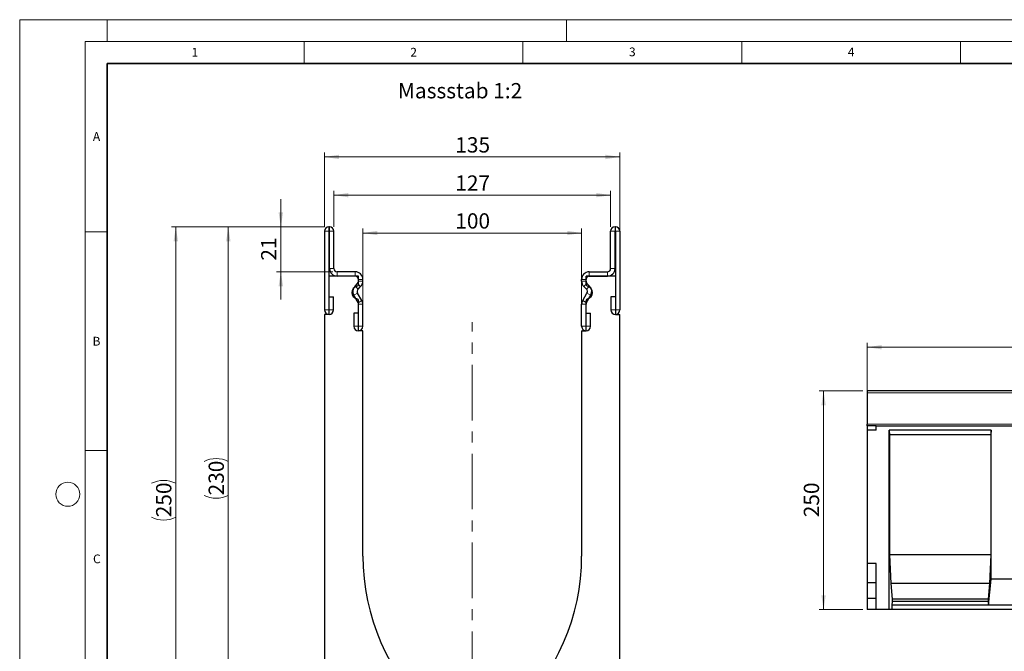
# Model space of a CAD drawing. Units: millimetres. Extents: x 0 to 420, y 0 to 297.
# Drawn here: x 0 to 225, y 153 to 297 of the extents above; entities that cross this region are included whole.
import ezdxf

# ---------------------------------------------------------------- set-up
doc = ezdxf.new("R2010")
doc.units = ezdxf.units.MM
doc.linetypes.add('CENTERX2', pattern=[20.32, 12.7, -2.54, 2.54, -2.54])
doc.styles.add('SLDTEXTSTYLE0', font='TXT', dxfattribs={"width": 0.605})
doc.styles.add('SLDTEXTSTYLE1', font='TXT', dxfattribs={"width": 0.75})
doc.dimstyles.new('SLDDIMSTYLE0', dxfattribs={"dimtxt": 3.5, "dimasz": 3.302, "dimexe": 0, "dimexo": 0.0625, "dimgap": 0.875, "dimtad": 1, "dimlfac": 2, "dimrnd": 1e-09, "dimzin": 12, "dimdsep": 46, "dimtxsty": 'SLDTEXTSTYLE1', "dimsah": 1, "dimcen": 0.09, "dimadec": 0, "dimazin": 3, "dimtfac": 1, "dimtofl": 0, "dimtmove": 0, "dimatfit": 3, "dimfxl": 1, "dimfrac": 2, "dimtolj": 1, "dimtzin": 12, "dimarcsym": 0})
doc.dimstyles.new('SLDDIMSTYLE2', dxfattribs={"dimtxt": 3.5, "dimasz": 3.302, "dimexe": 0, "dimexo": 0.0625, "dimgap": 0.875, "dimtad": 1, "dimdec": 0, "dimlfac": 2, "dimrnd": 1e-09, "dimzin": 12, "dimdsep": 46, "dimtxsty": 'SLDTEXTSTYLE1', "dimsah": 1, "dimcen": 0.09, "dimadec": 0, "dimazin": 3, "dimtfac": 1, "dimtdec": 0, "dimtmove": 0, "dimatfit": 0, "dimfxl": 1, "dimfrac": 2, "dimtolj": 1, "dimtzin": 12, "dimarcsym": 0})
doc.dimstyles.new('SLDDIMSTYLE3', dxfattribs={"dimtxt": 3.5, "dimasz": 3.302, "dimexe": 0, "dimexo": 0.0625, "dimgap": 0.875, "dimtad": 1, "dimlfac": 5, "dimrnd": 1e-09, "dimzin": 12, "dimdsep": 46, "dimtxsty": 'SLDTEXTSTYLE1', "dimsah": 1, "dimcen": 0.09, "dimadec": 0, "dimazin": 3, "dimtfac": 1, "dimtofl": 0, "dimtmove": 0, "dimatfit": 3, "dimfxl": 1, "dimfrac": 2, "dimtolj": 1, "dimtzin": 12, "dimarcsym": 0})

# ---------------------------------------------------------------- blocks, each defined once
blk = doc.blocks.new('_D')
at = {"color": 179, "linetype": 'Continuous', "lineweight": 18}
for p, q in [((69.68, 249.62), (46.68, 249.62)), ((47.68, 134.62), (47.68, 249.62)), ((102.43, 134.62), (46.68, 134.62))]:
    blk.add_line(p, q, dxfattribs=at)
for centre, start, end in [((44.9, 190.45), 63.4349, 116.5651), ((44.9, 193.8), 243.4349, 296.5651)]:
    blk.add_arc(centre, 6.21, start, end, dxfattribs=at)
for points in [[(47.68, 249.62), (47.17, 246.32), (48.19, 246.32)], [(47.68, 134.62), (48.19, 137.92), (47.17, 137.92)]]:
    blk.add_solid(points, dxfattribs=at)
at = {"color": 179, "linetype": 'Continuous', "lineweight": 18, "insert": (43.17, 188.24), "char_height": 3.5, "attachment_point": 1, "rotation": 90, "style": 'SLDTEXTSTYLE1'}
blk.add_mtext('230', dxfattribs=at)
blk = doc.blocks.new('_D_2')
at = {"color": 179, "linetype": 'Continuous', "lineweight": 18}
for p, q in [((69.68, 249.62), (34.68, 249.62)), ((35.68, 249.62), (35.68, 124.62)), ((68.68, 124.62), (34.68, 124.62))]:
    blk.add_line(p, q, dxfattribs=at)
for centre, start, end in [((32.9, 185.45), 63.4349, 116.5651), ((32.9, 188.8), 243.4349, 296.5651)]:
    blk.add_arc(centre, 6.21, start, end, dxfattribs=at)
for points in [[(35.68, 249.62), (35.17, 246.32), (36.19, 246.32)], [(35.68, 124.62), (36.19, 127.92), (35.17, 127.92)]]:
    blk.add_solid(points, dxfattribs=at)
at = {"color": 179, "linetype": 'Continuous', "lineweight": 18, "insert": (31.17, 183.24), "char_height": 3.5, "attachment_point": 1, "rotation": 90, "style": 'SLDTEXTSTYLE1'}
blk.add_mtext('250', dxfattribs=at)
blk = doc.blocks.new('_D_3')
at = {"color": 179, "linetype": 'Continuous', "lineweight": 18}
for p, q in [((69.68, 249.62), (69.68, 266.62)), ((69.68, 265.62), (137.18, 265.62)), ((137.18, 230.62), (137.18, 266.62))]:
    blk.add_line(p, q, dxfattribs=at)
for points in [[(69.68, 265.62), (72.98, 265.11), (72.98, 266.13)], [(137.18, 265.62), (133.88, 266.13), (133.88, 265.11)]]:
    blk.add_solid(points, dxfattribs=at)
at = {"color": 179, "linetype": 'Continuous', "lineweight": 18, "insert": (99.55, 270.13), "char_height": 3.5, "attachment_point": 1, "style": 'SLDTEXTSTYLE1'}
blk.add_mtext('135', dxfattribs=at)
blk = doc.blocks.new('_D_4')
at = {"color": 179, "linetype": 'Continuous', "lineweight": 18}
for p, q in [((71.81, 249.62), (71.81, 257.88)), ((71.81, 256.88), (135.06, 256.88)), ((135.06, 249.62), (135.06, 257.88))]:
    blk.add_line(p, q, dxfattribs=at)
for points in [[(71.81, 256.88), (75.11, 256.38), (75.11, 257.39)], [(135.06, 256.88), (131.75, 257.39), (131.75, 256.38)]]:
    blk.add_solid(points, dxfattribs=at)
at = {"color": 179, "linetype": 'Continuous', "lineweight": 18, "insert": (99.55, 261.4), "char_height": 3.5, "attachment_point": 1, "style": 'SLDTEXTSTYLE1'}
blk.add_mtext('127', dxfattribs=at)
blk = doc.blocks.new('_D_5')
at = {"color": 179, "linetype": 'Continuous', "lineweight": 18}
for p, q in [((78.43, 226.87), (78.43, 249.23)), ((78.43, 248.23), (128.43, 248.23)), ((128.43, 226.87), (128.43, 249.23))]:
    blk.add_line(p, q, dxfattribs=at)
for points in [[(78.43, 248.23), (81.73, 247.72), (81.73, 248.73)], [(128.43, 248.23), (125.13, 248.73), (125.13, 247.72)]]:
    blk.add_solid(points, dxfattribs=at)
at = {"color": 179, "linetype": 'Continuous', "lineweight": 18, "insert": (99.55, 252.74), "char_height": 3.5, "attachment_point": 1, "style": 'SLDTEXTSTYLE1'}
blk.add_mtext('100', dxfattribs=at)
blk = doc.blocks.new('_D_6')
at = {"color": 179, "linetype": 'Continuous', "lineweight": 18}
for p, q in [((59.68, 249.62), (59.68, 255.97)), ((69.68, 249.62), (58.68, 249.62)), ((59.68, 239.37), (59.68, 249.62)), ((71.56, 239.37), (58.68, 239.37)), ((59.68, 239.37), (59.68, 233.02))]:
    blk.add_line(p, q, dxfattribs=at)
for points in [[(59.68, 249.62), (60.19, 252.92), (59.17, 252.92)], [(59.68, 239.37), (59.17, 236.07), (60.19, 236.07)]]:
    blk.add_solid(points, dxfattribs=at)
at = {"color": 179, "linetype": 'Continuous', "lineweight": 18, "insert": (55.17, 241.91), "char_height": 3.5, "attachment_point": 1, "rotation": 90, "style": 'SLDTEXTSTYLE1'}
blk.add_mtext('21', dxfattribs=at)
blk = doc.blocks.new('_D_7')
at = {"color": 179, "linetype": 'Continuous', "lineweight": 18}
for p, q in [((193.71, 208.62), (193.71, 223.12)), ((393.71, 208.62), (393.71, 223.12)), ((193.71, 222.12), (393.71, 222.12))]:
    blk.add_line(p, q, dxfattribs=at)
for points in [[(193.71, 222.12), (197.02, 221.61), (197.02, 222.63)], [(393.71, 222.12), (390.41, 222.63), (390.41, 221.61)]]:
    blk.add_solid(points, dxfattribs=at)
at = {"color": 179, "linetype": 'Continuous', "lineweight": 18, "insert": (288.54, 226.63), "char_height": 3.5, "attachment_point": 1, "style": 'SLDTEXTSTYLE1'}
blk.add_mtext('1000', dxfattribs=at)
blk = doc.blocks.new('_D_8')
at = {"color": 179, "linetype": 'Continuous', "lineweight": 18}
for p, q in [((192.71, 212.12), (182.71, 212.12)), ((183.71, 212.12), (183.71, 162.12)), ((192.71, 162.12), (182.71, 162.12))]:
    blk.add_line(p, q, dxfattribs=at)
for points in [[(183.71, 212.12), (183.21, 208.82), (184.22, 208.82)], [(183.71, 162.12), (184.22, 165.42), (183.21, 165.42)]]:
    blk.add_solid(points, dxfattribs=at)
at = {"color": 179, "linetype": 'Continuous', "lineweight": 18, "insert": (179.2, 183.24), "char_height": 3.5, "attachment_point": 1, "rotation": 90, "style": 'SLDTEXTSTYLE1'}
blk.add_mtext('250', dxfattribs=at)

msp = doc.modelspace()

# ---------------------------------------------------------------- linework, layer by layer
at = {"color": 7, "linetype": 'Continuous', "lineweight": 18}
for p, q in [((0, 0), (0, 297)), ((0, 297), (420, 297)), ((20, 292), (20, 297)), ((125, 292), (125, 297)), ((15, 292), (415, 292)), ((15, 292), (15, 5)), ((65, 292), (65, 287)), ((115, 292), (115, 287)), ((165, 292), (165, 287)), ((215, 292), (215, 287)), ((15, 248.5), (20, 248.5)), ((15, 198.5), (20, 198.5))]:
    msp.add_line(p, q, dxfattribs=at)
at = {"color": 7, "linetype": 'Continuous', "lineweight": 35}
for p, q in [((20, 287), (20, 10)), ((410, 287), (20, 287))]:
    msp.add_line(p, q, dxfattribs=at)
at = {"color": 7, "linetype": 'Continuous', "lineweight": 25}
for p, q in [((69.682, 248.6221), (69.682, 230.6466)), ((70.6815, 248.6221), (70.6815, 230.6466)), ((70.807, 249.6221), (70.682, 249.6221)), ((70.807, 248.6226), (70.682, 248.6226)), ((70.8075, 240.1221), (70.8075, 248.6221)), ((71.807, 240.1221), (71.807, 248.6221)), ((135.056, 240.1221), (135.056, 248.6221)), ((136.0555, 240.1221), (136.0555, 248.6221)), ((136.056, 249.6221), (136.181, 249.6221)), ((136.056, 248.6226), (136.181, 248.6226)), ((136.1815, 248.6221), (136.1815, 230.6466)), ((137.181, 248.6221), (137.181, 230.6466)), ((76.682, 239.3721), (72.557, 239.3721)), ((130.181, 239.3721), (134.306, 239.3721)), ((70.6815, 238.3726), (70.6815, 229.6226)), ((77.4315, 238.3726), (70.6815, 238.3726)), ((76.682, 238.3726), (72.557, 238.3726)), ((76.6321, 236.1079), (77.2126, 236.6883)), ((77.4315, 236.5591), (77.4315, 238.3726)), ((77.4325, 237.2191), (77.4325, 237.6221)), ((78.432, 237.2191), (78.432, 237.6221)), ((128.431, 237.2191), (128.431, 237.6221)), ((129.4305, 237.2191), (129.4305, 237.6221)), ((129.4315, 236.5591), (129.4315, 238.3726)), ((136.1815, 238.3726), (129.4315, 238.3726)), ((130.2309, 236.1079), (129.6503, 236.6883)), ((130.181, 238.3726), (134.306, 238.3726)), ((136.1815, 238.3726), (136.1815, 229.6226)), ((78.1978, 232.803), (77.2197, 234.4954)), ((77.3388, 235.4011), (77.9193, 235.9815)), ((128.6651, 232.803), (129.6432, 234.4954)), ((129.5242, 235.4011), (128.9436, 235.9815)), ((70.7315, 230.6466), (70.7315, 233.6221)), ((70.7315, 233.6221), (71.731, 233.6221)), ((71.731, 230.6466), (71.731, 233.6221)), ((77.3324, 232.3029), (76.3544, 233.9953)), ((77.4315, 225.8726), (77.4315, 232.6861)), ((77.4325, 226.8966), (77.4325, 231.9285)), ((78.432, 226.8966), (78.432, 231.9285)), ((128.431, 226.8966), (128.431, 231.9285)), ((129.4305, 226.8966), (129.4305, 231.9285)), ((129.4315, 225.8726), (129.4315, 232.6861)), ((129.5305, 232.3029), (130.5086, 233.9953)), ((135.132, 233.6221), (135.132, 230.6466)), ((136.1315, 233.6221), (135.132, 233.6221)), ((136.1315, 233.6221), (136.1315, 230.6466)), ((70.6815, 229.6226), (69.6815, 229.6226)), ((69.6815, 229.6226), (69.6815, 149.6226)), ((76.383, 229.8721), (76.383, 226.8966)), ((77.3825, 229.8721), (76.383, 229.8721)), ((77.3825, 229.8721), (77.3825, 226.8966)), ((129.4805, 226.8966), (129.4805, 229.8721)), ((129.4805, 229.8721), (130.48, 229.8721)), ((130.48, 226.8966), (130.48, 229.8721)), ((136.1815, 229.6226), (137.1815, 229.6226)), ((137.1815, 149.6226), (137.1815, 229.6226)), ((78.4315, 225.8726), (77.4315, 225.8726)), ((78.4315, 174.3726), (78.4315, 225.8726)), ((128.4315, 225.8726), (128.4315, 174.3726)), ((128.4315, 225.8726), (129.4315, 225.8726)), ((393.7135, 212.1223), (193.7135, 212.1223)), ((193.7135, 212.1223), (193.7135, 211.7223)), ((193.7135, 211.7223), (193.7135, 204.5321)), ((193.7135, 204.1225), (193.7135, 204.5321)), ((193.7135, 204.1225), (193.7135, 203.1225)), ((195.7135, 204.1225), (193.7135, 204.1225)), ((195.7135, 203.1225), (193.7135, 203.1225)), ((193.7135, 203.1225), (193.7135, 172.6585)), ((195.7135, 203.1225), (195.7135, 204.1225)), ((195.7135, 204.1225), (393.7135, 204.1225)), ((222.0475, 203.1225), (198.7135, 203.1225)), ((198.7135, 162.1225), (198.7135, 203.1225)), ((198.7135, 203.1225), (198.801, 202.1225)), ((222.0475, 203.1225), (221.96, 202.1225)), ((222.0475, 169.1225), (222.0475, 203.1225)), ((198.801, 202.1225), (198.801, 174.6225)), ((221.96, 202.1225), (198.801, 202.1225)), ((221.96, 202.1225), (221.96, 174.6225)), ((198.801, 174.6225), (199.1159, 168.1225)), ((221.96, 174.6225), (198.801, 174.6225)), ((221.96, 174.6225), (221.645, 168.1225)), ((195.7135, 172.6585), (193.7135, 172.6585)), ((193.7135, 172.6585), (193.7135, 168.2145)), ((195.7135, 162.1225), (195.7135, 172.6585)), ((221.4351, 163.1225), (222.0475, 169.1225)), ((232.0475, 169.1225), (222.0475, 169.1225)), ((195.7135, 168.2145), (193.7135, 168.2145)), ((193.7135, 168.2145), (193.7135, 164.6585)), ((199.1159, 168.1225), (199.3959, 164.5225)), ((221.645, 168.1225), (199.1159, 168.1225)), ((221.645, 168.1225), (221.3651, 164.5225)), ((195.7135, 164.6585), (193.7135, 164.6585)), ((193.7135, 164.6585), (193.7135, 162.1225)), ((199.3959, 164.5225), (199.3959, 163.9885)), ((221.3651, 164.5225), (199.3959, 164.5225)), ((221.3651, 164.5225), (221.3651, 163.9885)), ((195.7135, 162.1225), (193.7135, 162.1225)), ((198.7135, 162.1225), (195.7135, 162.1225)), ((199.3259, 162.1225), (198.7135, 162.1225)), ((199.3959, 163.9885), (199.3259, 163.1225)), ((199.3259, 163.1225), (199.3259, 162.1225)), ((221.4351, 163.1225), (199.3259, 163.1225)), ((254.7691, 162.1225), (199.3259, 162.1225)), ((221.3651, 163.9885), (199.3959, 163.9885)), ((221.3651, 163.9885), (221.4351, 163.1225)), ((232.6599, 163.1225), (221.4351, 163.1225))]:
    msp.add_line(p, q, dxfattribs=at)
at = {"color": 8, "linetype": 'Continuous', "lineweight": 18}
for p, q in [((70.6815, 248.6221), (69.682, 248.6221)), ((70.682, 249.6221), (70.682, 248.6226)), ((70.807, 248.6226), (70.807, 249.6221)), ((71.807, 248.6221), (70.8075, 248.6221)), ((136.0555, 248.6221), (135.056, 248.6221)), ((136.056, 249.6221), (136.056, 248.6226)), ((136.181, 248.6226), (136.181, 249.6221)), ((137.181, 248.6221), (136.1815, 248.6221)), ((70.8075, 240.1221), (71.807, 240.1221)), ((72.557, 239.3721), (72.557, 238.3726)), ((76.682, 238.3726), (76.682, 239.3721)), ((130.181, 239.3721), (130.181, 238.3726)), ((134.306, 238.3726), (134.306, 239.3721)), ((135.056, 240.1221), (136.0555, 240.1221)), ((77.9193, 235.9815), (77.2126, 236.6883)), ((78.432, 237.6221), (77.4325, 237.6221)), ((77.4325, 237.2191), (78.432, 237.2191)), ((129.4305, 237.6221), (128.431, 237.6221)), ((128.431, 237.2191), (129.4305, 237.2191)), ((129.6503, 236.6883), (128.9436, 235.9815)), ((77.2197, 234.4954), (76.3544, 233.9953)), ((76.6321, 236.1079), (77.3388, 235.4011)), ((129.5242, 235.4011), (130.2309, 236.1079)), ((130.5086, 233.9953), (129.6432, 234.4954)), ((77.3324, 232.3029), (78.1978, 232.803)), ((78.199, 232.801), (77.3326, 232.3027)), ((78.432, 231.9285), (77.4325, 231.9285)), ((129.4305, 231.9285), (128.431, 231.9285)), ((129.5304, 232.3027), (128.664, 232.801)), ((128.6651, 232.803), (129.5305, 232.3029)), ((70.6815, 230.6466), (69.682, 230.6466)), ((70.7315, 230.6466), (71.731, 230.6466)), ((136.1315, 230.6466), (135.132, 230.6466)), ((136.1815, 230.6466), (137.181, 230.6466)), ((77.3825, 226.8966), (76.383, 226.8966)), ((77.4325, 226.8966), (78.432, 226.8966)), ((129.4305, 226.8966), (128.431, 226.8966)), ((129.4805, 226.8966), (130.48, 226.8966)), ((393.7135, 211.7223), (193.7135, 211.7223)), ((193.7135, 204.5321), (393.7135, 204.5321))]:
    msp.add_line(p, q, dxfattribs=at)
at = {"color": 179, "linetype": 'CENTERX2', "lineweight": 18}
msp.add_line((103.4315, 124.1165), (103.4315, 227.8726), dxfattribs=at)
at = {"color": 7, "linetype": 'Continuous', "lineweight": 18}
msp.add_circle((11, 188.5), 2.75, dxfattribs=at)
at = {"color": 7, "linetype": 'Continuous', "lineweight": 25}
for centre, radius, start, end in [((70.682, 248.6221), 1, 90, 180), ((70.682, 248.6221), 0.0005, 90, 180), ((70.807, 248.6221), 1, 0, 90), ((70.807, 248.6221), 0.0005, 0, 90), ((136.056, 248.6221), 1, 90, 180), ((136.056, 248.6221), 0.0005, 90, 180), ((136.181, 248.6221), 1, 0, 90), ((136.181, 248.6221), 0.0005, 0, 90), ((72.557, 240.1221), 1.7495, 180, 270), ((72.557, 240.1221), 0.75, 180, 270), ((76.682, 237.6221), 1.75, 0, 90), ((130.181, 237.6221), 1.75, 90, 180), ((134.306, 240.1221), 1.7495, 270, 0), ((134.306, 240.1221), 0.75, 270, 0), ((76.682, 237.6221), 0.7505, 0, 90), ((76.9315, 236.5591), 0.5, 284.477512, 0), ((76.682, 237.2191), 0.7505, 314.996042, 0), ((76.682, 237.2191), 1.75, 314.996042, 0), ((130.181, 237.2191), 1.75, 180, 225.003958), ((130.181, 237.6221), 0.7505, 90, 180), ((130.181, 237.2191), 0.7505, 180, 225.003958), ((129.9315, 236.5591), 0.5, 180, 255.522488), ((77.4315, 234.6226), 1.5, 104.477512, 255.522488), ((77.8691, 234.8707), 1.7495, 134.996042, 210.024654), ((77.8691, 234.8707), 0.75, 134.996042, 210.024654), ((128.9939, 234.8707), 0.75, 329.975346, 45.003958), ((129.4315, 234.6226), 1.5, 284.477512, 75.522488), ((128.9939, 234.8707), 1.7495, 329.975346, 45.003958), ((76.9315, 232.6861), 0.5, 0, 75.522488), ((77.2459, 232.2529), 0.1, 29.90599, 30.024654), ((76.682, 231.9285), 0.7505, 0, 29.90599), ((77.2459, 232.2529), 1.0995, 29.90599, 30.024654), ((76.682, 231.9285), 1.75, 0, 29.90599), ((130.181, 231.9285), 1.75, 150.09401, 180), ((129.6171, 232.2529), 1.0995, 149.975346, 150.09401), ((130.181, 231.9285), 0.7505, 150.09401, 180), ((129.9315, 232.6861), 0.5, 104.477512, 180), ((129.6171, 232.2529), 0.1, 149.975346, 150.09401), ((70.7065, 230.6466), 1.0245, 180, 0), ((70.7065, 230.6466), 0.025, 180, 0), ((136.1565, 230.6466), 1.0245, 180, 0), ((136.1565, 230.6466), 0.025, 180, 0), ((77.4075, 226.8966), 1.0245, 180, 0), ((77.4075, 226.8966), 0.025, 180, 0), ((129.4555, 226.8966), 1.0245, 180, 0), ((129.4555, 226.8966), 0.025, 180, 0), ((127.8416, 174.3726), 49.4102, 180, 227.193664), ((79.0213, 174.3726), 49.4102, 312.806336, 0)]:
    msp.add_arc(centre, radius, start, end, dxfattribs=at)

# ---------------------------------------------------------------- texts
at = {"color": 7, "linetype": 'Continuous', "lineweight": 18, "char_height": 2, "attachment_point": 2, "style": 'SLDTEXTSTYLE0'}
for s, insert in [('1', (40.051, 290.553)), ('2', (90.0332, 290.5567)), ('3', (140.0166, 290.6379)), ('4', (190.03, 290.6343)), ('A', (17.561, 271.2966)), ('B', (17.5517, 224.4926)), ('C', (17.6275, 174.7262))]:
    msp.add_mtext(s, dxfattribs=dict(at, insert=insert))
at = {"color": 179, "linetype": 'Continuous', "lineweight": 18, "insert": (86.4457, 282.5125), "char_height": 3.5, "attachment_point": 1, "style": 'SLDTEXTSTYLE1'}
msp.add_mtext('Massstab 1:2', dxfattribs=at)

# ---------------------------------------------------------------- dimensions: what is measured, and where the dimension line sits
at = {"color": 179, "linetype": 'Continuous', "lineweight": 18}
for base, p1, p2, dimstyle, picture, middle in [((137.1815, 265.6221), (69.682, 248.6221), (137.1815, 229.6226), 'SLDDIMSTYLE0', '_D_3', (103.4317, 265.6221)), ((128.4315, 248.2251), (78.4315, 225.8726), (128.4315, 225.8726), 'SLDDIMSTYLE0', '_D_5', (103.4315, 248.2251)), ((393.7135, 222.1223), (193.7135, 207.6225), (393.7135, 207.6225), 'SLDDIMSTYLE3', '_D_7', (293.7135, 222.1223))]:
    dim = msp.add_linear_dim(base=base, p1=p1, p2=p2, dimstyle=dimstyle, dxfattribs=at)
    dim.commit()
    dim.dimension.update_dxf_attribs({"geometry": picture, "text_midpoint": middle, "dimtype": 160})
dim = msp.add_linear_dim(base=(135.056, 256.8838), p1=(71.807, 248.6221), p2=(135.056, 248.6221), text='127', dimstyle='SLDDIMSTYLE0', dxfattribs=at)
dim.commit()
dim.dimension.update_dxf_attribs({"geometry": '_D_4', "text_midpoint": (103.4315, 256.8838), "dimtype": 160})
for base, p1, p2, dimstyle, picture, middle in [((59.6814583504, 249.6221212203), (72.5569833504, 239.3721212203), (70.6819833504, 249.6221212203), 'SLDDIMSTYLE2', '_D_6', (59.6814583504, 244.4971212203)), ((183.7135, 162.1225), (193.7135, 212.1223), (193.7135, 162.1225), 'SLDDIMSTYLE3', '_D_8', (183.7135, 187.1224))]:
    dim = msp.add_linear_dim(base=base, p1=p1, p2=p2, angle=90, dimstyle=dimstyle, dxfattribs=at)
    dim.commit()
    dim.dimension.update_dxf_attribs({"geometry": picture, "text_midpoint": middle, "dimtype": 160})
for base, p1, p2, picture, middle in [((35.6815, 124.6226), (70.682, 249.6221), (69.6815, 124.6226), '_D_2', (35.6815, 187.1224)), ((47.6815, 249.6221), (103.4315, 134.6226), (70.682, 249.6221), '_D', (47.6815, 192.1224))]:
    dim = msp.add_linear_dim(base=base, p1=p1, p2=p2, angle=90, text='(<>)', dimstyle='SLDDIMSTYLE0', dxfattribs=at)
    dim.commit()
    dim.dimension.update_dxf_attribs({"geometry": picture, "text_midpoint": middle, "dimtype": 160})

doc.saveas('drawing.dxf')
